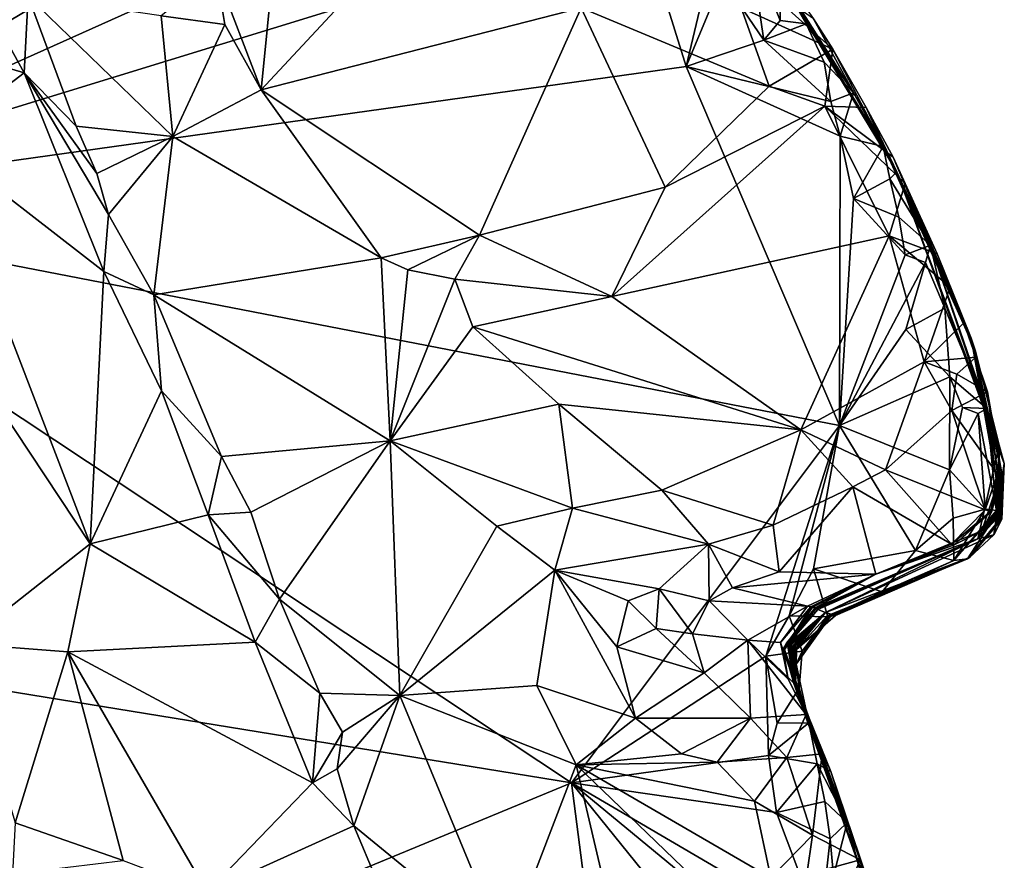
# Model space of a CAD drawing. Units: metres. Extents: x 25.04 to 28.02, y -4.32 to 3.25.
# Drawn here: x 26.62 to 27.15, y -3.45 to -2.99 of the extents above; entities that cross this region are included whole.
import ezdxf

# ---------------------------------------------------------------- set-up
doc = ezdxf.new("R2010")
doc.units = ezdxf.units.M

msp = doc.modelspace()

# ---------------------------------------------------------------- linework, layer by layer
at = {"layer": '1'}
for points in [[(26.44423, -3.09195, 7.42214), (26.39806, -2.71096, 7.41208), (26.95125, -2.75387, 7.40988)], [(26.44423, -3.09195, 7.42214), (26.95125, -2.75387, 7.40988), (26.88916, -2.82831, 7.41384)], [(26.92042, -2.87841, 7.41502), (26.44423, -3.09195, 7.42214), (26.88916, -2.82831, 7.41384)], [(26.5372, -2.8688, 7.82867), (26.53609, -2.99517, 7.87047), (26.6209, -3.02032, 7.84786)], [(26.5372, -2.8688, 7.82867), (26.6209, -3.02032, 7.84786), (26.62309, -2.97863, 7.83685)], [(26.95523, -2.93477, 7.41569), (26.44423, -3.09195, 7.42214), (26.92042, -2.87841, 7.41502)], [(26.76322, -2.89463, 7.83028), (26.72522, -2.96564, 7.86983), (26.7498, -3.02957, 7.8942)], [(26.76322, -2.89463, 7.83028), (26.7498, -3.02957, 7.8942), (26.86685, -2.90379, 7.81862)], [(26.7498, -3.02957, 7.8942), (26.92381, -2.98496, 7.86424), (26.86685, -2.90379, 7.81862)], [(26.98088, -3.01691, 7.41703), (26.44423, -3.09195, 7.42214), (26.95523, -2.93477, 7.41569)], [(26.98088, -3.01691, 7.41703), (26.95523, -2.93477, 7.41569), (26.99707, -2.94903, 7.42151)], [(27.07188, -3.03112, 7.44713), (27.03185, -2.96856, 7.44737), (27.01358, -2.93891, 7.65103)], [(27.07188, -3.03112, 7.44713), (27.01358, -2.93891, 7.65103), (27.08797, -3.06043, 7.44256)], [(27.01358, -2.93891, 7.65103), (27.0955, -3.07423, 7.45673), (27.08797, -3.06043, 7.44256)], [(27.01358, -2.93891, 7.65103), (27.05004, -2.99096, 7.84618), (27.0955, -3.07423, 7.45673)], [(26.98088, -3.01691, 7.41703), (26.99707, -2.94903, 7.42151), (27.0007, -2.96948, 7.41879)], [(27.02303, -3.00251, 7.41863), (27.0007, -2.96948, 7.41879), (27.0153, -2.94999, 7.43469)], [(27.02303, -3.00251, 7.41863), (27.0153, -2.94999, 7.43469), (27.03205, -2.99198, 7.42375)], [(27.03205, -2.99198, 7.42375), (27.0153, -2.94999, 7.43469), (27.03185, -2.96856, 7.44737)], [(26.69546, -2.98943, 7.87223), (26.72997, -2.99408, 7.88054), (26.72522, -2.96564, 7.86983)], [(26.72997, -2.99408, 7.88054), (26.7498, -3.02957, 7.8942), (26.72522, -2.96564, 7.86983)], [(27.01328, -2.96506, 7.87763), (27.01084, -2.98501, 7.88903), (27.06062, -3.00753, 7.8679)], [(27.01328, -2.96506, 7.87763), (27.06062, -3.00753, 7.8679), (27.05004, -2.99096, 7.84618)], [(27.02303, -3.00251, 7.41863), (26.98088, -3.01691, 7.41703), (27.0007, -2.96948, 7.41879)], [(27.0462, -2.99363, 7.43894), (27.03205, -2.99198, 7.42375), (27.03185, -2.96856, 7.44737)], [(27.07188, -3.03112, 7.44713), (27.0462, -2.99363, 7.43894), (27.03185, -2.96856, 7.44737)], [(26.6209, -3.02032, 7.84786), (26.64918, -3.04941, 7.85098), (26.62309, -2.97863, 7.83685)], [(26.62309, -2.97863, 7.83685), (26.64918, -3.04941, 7.85098), (26.70173, -3.05497, 7.87923)], [(26.62309, -2.97863, 7.83685), (26.70173, -3.05497, 7.87923), (26.69546, -2.98943, 7.87223)], [(26.7498, -3.02957, 7.8942), (26.86857, -3.10849, 7.93059), (26.92381, -2.98496, 7.86424)], [(26.92381, -2.98496, 7.86424), (26.86857, -3.10849, 7.93059), (26.96953, -3.08255, 7.92777)], [(26.92381, -2.98496, 7.86424), (26.96953, -3.08255, 7.92777), (27.02596, -3.02755, 7.91655)], [(26.92381, -2.98496, 7.86424), (27.02596, -3.02755, 7.91655), (27.01084, -2.98501, 7.88903)], [(27.06062, -3.00753, 7.8679), (27.01084, -2.98501, 7.88903), (27.02596, -3.02755, 7.91655)], [(26.69546, -2.98943, 7.87223), (26.70173, -3.05497, 7.87923), (26.72997, -2.99408, 7.88054)], [(27.02303, -3.00251, 7.41863), (27.03205, -2.99198, 7.42375), (27.0462, -2.99363, 7.43894)], [(27.05004, -2.99096, 7.84618), (27.06062, -3.00753, 7.8679), (27.0955, -3.07423, 7.45673)], [(26.53609, -2.99517, 7.87047), (26.5725, -3.05733, 7.88548), (26.6209, -3.02032, 7.84786)], [(26.70173, -3.05497, 7.87923), (26.7498, -3.02957, 7.8942), (26.72997, -2.99408, 7.88054)], [(27.02303, -3.00251, 7.41863), (27.0462, -2.99363, 7.43894), (27.05596, -3.0146, 7.43298)], [(27.05596, -3.0146, 7.43298), (27.0462, -2.99363, 7.43894), (27.07188, -3.03112, 7.44713)], [(26.98088, -3.01691, 7.41703), (27.02303, -3.00251, 7.41863), (27.05956, -3.036, 7.42501)], [(27.05956, -3.036, 7.42501), (27.02303, -3.00251, 7.41863), (27.05596, -3.0146, 7.43298)], [(27.06062, -3.00753, 7.8679), (27.02596, -3.02755, 7.91655), (27.0562, -3.03844, 7.93007)], [(27.07883, -3.03916, 7.88444), (27.06062, -3.00753, 7.8679), (27.0562, -3.03844, 7.93007)], [(27.0955, -3.07423, 7.45673), (27.06062, -3.00753, 7.8679), (27.07883, -3.03916, 7.88444)], [(26.44423, -3.09195, 7.42214), (26.98088, -3.01691, 7.41703), (27.06429, -3.21209, 7.42241)], [(27.06429, -3.21209, 7.42241), (26.98088, -3.01691, 7.41703), (27.06459, -3.05484, 7.42316)], [(27.06459, -3.05484, 7.42316), (26.98088, -3.01691, 7.41703), (27.05956, -3.036, 7.42501)], [(27.05956, -3.036, 7.42501), (27.05596, -3.0146, 7.43298), (27.07188, -3.03112, 7.44713)], [(26.6209, -3.02032, 7.84786), (26.5725, -3.05733, 7.88548), (26.66414, -3.12832, 7.86481)], [(26.6209, -3.02032, 7.84786), (26.66414, -3.12832, 7.86481), (26.6668, -3.09742, 7.85846)], [(26.64918, -3.04941, 7.85098), (26.6209, -3.02032, 7.84786), (26.66039, -3.075, 7.85532)], [(26.6209, -3.02032, 7.84786), (26.6668, -3.09742, 7.85846), (26.66039, -3.075, 7.85532)], [(26.7498, -3.02957, 7.8942), (26.70173, -3.05497, 7.87923), (26.8151, -3.12083, 7.92627)], [(26.7498, -3.02957, 7.8942), (26.8151, -3.12083, 7.92627), (26.86857, -3.10849, 7.93059)], [(27.02596, -3.02755, 7.91655), (26.96953, -3.08255, 7.92777), (27.0562, -3.03844, 7.93007)], [(27.06459, -3.05484, 7.42316), (27.05956, -3.036, 7.42501), (27.07188, -3.03112, 7.44713)], [(27.06459, -3.05484, 7.42316), (27.07188, -3.03112, 7.44713), (27.08797, -3.06043, 7.44256)], [(26.96953, -3.08255, 7.92777), (26.9405, -3.14188, 7.95348), (27.0562, -3.03844, 7.93007)], [(26.9405, -3.14188, 7.95348), (27.09131, -3.10884, 7.97332), (27.0562, -3.03844, 7.93007)], [(27.09348, -3.06618, 7.89482), (27.07883, -3.03916, 7.88444), (27.0562, -3.03844, 7.93007)], [(27.09348, -3.06618, 7.89482), (27.0562, -3.03844, 7.93007), (27.09991, -3.0804, 7.91692)], [(27.0562, -3.03844, 7.93007), (27.09131, -3.10884, 7.97332), (27.09991, -3.0804, 7.91692)], [(27.07883, -3.03916, 7.88444), (27.09348, -3.06618, 7.89482), (27.13807, -3.171, 7.81716)], [(27.0955, -3.07423, 7.45673), (27.07883, -3.03916, 7.88444), (27.13807, -3.171, 7.81716)], [(26.64918, -3.04941, 7.85098), (26.66039, -3.075, 7.85532), (26.70173, -3.05497, 7.87923)], [(26.66039, -3.075, 7.85532), (26.6668, -3.09742, 7.85846), (26.70173, -3.05497, 7.87923)], [(26.6668, -3.09742, 7.85846), (26.69136, -3.14093, 7.86593), (26.70173, -3.05497, 7.87923)], [(26.70173, -3.05497, 7.87923), (26.69136, -3.14093, 7.86593), (26.8151, -3.12083, 7.92627)], [(27.06429, -3.21209, 7.42241), (27.06459, -3.05484, 7.42316), (27.07193, -3.08868, 7.42211)], [(27.07193, -3.08868, 7.42211), (27.06459, -3.05484, 7.42316), (27.08797, -3.06043, 7.44256)], [(26.55844, -3.12791, 7.91078), (26.65676, -3.27627, 7.91942), (26.5725, -3.05733, 7.88548)], [(26.5725, -3.05733, 7.88548), (26.65676, -3.27627, 7.91942), (26.66414, -3.12832, 7.86481)], [(27.07193, -3.08868, 7.42211), (27.08797, -3.06043, 7.44256), (27.09164, -3.07798, 7.43428)], [(27.09164, -3.07798, 7.43428), (27.08797, -3.06043, 7.44256), (27.0955, -3.07423, 7.45673)], [(27.13588, -3.16459, 7.86975), (27.13807, -3.171, 7.81716), (27.09348, -3.06618, 7.89482)], [(27.09348, -3.06618, 7.89482), (27.09991, -3.0804, 7.91692), (27.13588, -3.16459, 7.86975)], [(27.07193, -3.08868, 7.42211), (27.09164, -3.07798, 7.43428), (27.09653, -3.09879, 7.43077)], [(27.09164, -3.07798, 7.43428), (27.0955, -3.07423, 7.45673), (27.11371, -3.11399, 7.44992)], [(27.09653, -3.09879, 7.43077), (27.09164, -3.07798, 7.43428), (27.11371, -3.11399, 7.44992)], [(27.15116, -3.22272, 7.68403), (27.15387, -3.23257, 7.61405), (27.0955, -3.07423, 7.45673)], [(27.0955, -3.07423, 7.45673), (27.15387, -3.23257, 7.61405), (27.11371, -3.11399, 7.44992)], [(27.0955, -3.07423, 7.45673), (27.13807, -3.171, 7.81716), (27.15116, -3.22272, 7.68403)], [(26.86857, -3.10849, 7.93059), (26.9405, -3.14188, 7.95348), (26.96953, -3.08255, 7.92777)], [(27.09991, -3.0804, 7.91692), (27.09131, -3.10884, 7.97332), (27.11728, -3.11875, 7.92225)], [(27.13588, -3.16459, 7.86975), (27.09991, -3.0804, 7.91692), (27.11728, -3.11875, 7.92225)], [(27.06429, -3.21209, 7.42241), (27.07193, -3.08868, 7.42211), (27.10005, -3.11924, 7.42811)], [(27.07193, -3.08868, 7.42211), (27.09653, -3.09879, 7.43077), (27.10005, -3.11924, 7.42811)], [(26.91858, -3.40614, 7.42829), (26.36934, -3.31696, 7.42798), (26.44423, -3.09195, 7.42214)], [(26.91858, -3.40614, 7.42829), (26.44423, -3.09195, 7.42214), (27.06429, -3.21209, 7.42241)], [(26.6668, -3.09742, 7.85846), (26.66414, -3.12832, 7.86481), (26.69136, -3.14093, 7.86593)], [(27.10005, -3.11924, 7.42811), (27.09653, -3.09879, 7.43077), (27.11371, -3.11399, 7.44992)], [(26.8151, -3.12083, 7.92627), (26.82955, -3.12743, 7.93057), (26.86857, -3.10849, 7.93059)], [(26.82955, -3.12743, 7.93057), (26.85511, -3.13247, 7.93797), (26.86857, -3.10849, 7.93059)], [(26.86857, -3.10849, 7.93059), (26.85511, -3.13247, 7.93797), (26.9405, -3.14188, 7.95348)], [(27.0433, -3.21437, 8.00674), (27.09131, -3.10884, 7.97332), (26.9405, -3.14188, 7.95348)], [(27.09131, -3.10884, 7.97332), (27.0433, -3.21437, 8.00674), (27.11024, -3.17738, 8.01108)], [(27.09131, -3.10884, 7.97332), (27.11024, -3.17738, 8.01108), (27.12442, -3.13675, 7.94435)], [(27.11728, -3.11875, 7.92225), (27.09131, -3.10884, 7.97332), (27.12442, -3.13675, 7.94435)], [(27.10005, -3.11924, 7.42811), (27.11371, -3.11399, 7.44992), (27.11093, -3.12349, 7.43339)], [(27.11371, -3.11399, 7.44992), (27.12162, -3.14823, 7.43736), (27.11093, -3.12349, 7.43339)], [(27.12162, -3.14823, 7.43736), (27.11371, -3.11399, 7.44992), (27.14429, -3.20283, 7.45244)], [(27.14429, -3.20283, 7.45244), (27.11371, -3.11399, 7.44992), (27.15387, -3.23257, 7.61405)], [(26.8151, -3.12083, 7.92627), (26.69136, -3.14093, 7.86593), (26.81999, -3.22036, 7.91921)], [(26.82955, -3.12743, 7.93057), (26.8151, -3.12083, 7.92627), (26.81999, -3.22036, 7.91921)], [(27.06429, -3.21209, 7.42241), (27.10005, -3.11924, 7.42811), (27.11093, -3.12349, 7.43339)], [(27.13588, -3.16459, 7.86975), (27.11728, -3.11875, 7.92225), (27.12442, -3.13675, 7.94435)], [(27.10035, -3.15974, 7.42402), (27.06429, -3.21209, 7.42241), (27.11093, -3.12349, 7.43339)], [(27.10035, -3.15974, 7.42402), (27.11093, -3.12349, 7.43339), (27.12162, -3.14823, 7.43736)], [(26.55844, -3.12791, 7.91078), (26.58775, -3.33063, 7.97221), (26.65676, -3.27627, 7.91942)], [(26.66414, -3.12832, 7.86481), (26.65676, -3.27627, 7.91942), (26.69551, -3.19314, 7.86874)], [(26.66414, -3.12832, 7.86481), (26.69551, -3.19314, 7.86874), (26.69136, -3.14093, 7.86593)], [(26.82955, -3.12743, 7.93057), (26.81999, -3.22036, 7.91921), (26.85511, -3.13247, 7.93797)], [(26.85511, -3.13247, 7.93797), (26.81999, -3.22036, 7.91921), (26.86494, -3.15842, 7.94577)], [(26.85511, -3.13247, 7.93797), (26.86494, -3.15842, 7.94577), (26.9405, -3.14188, 7.95348)], [(27.11024, -3.17738, 8.01108), (27.13187, -3.1562, 7.94667), (27.12442, -3.13675, 7.94435)], [(27.13187, -3.1562, 7.94667), (27.13588, -3.16459, 7.86975), (27.12442, -3.13675, 7.94435)], [(26.69136, -3.14093, 7.86593), (26.69551, -3.19314, 7.86874), (26.72828, -3.22878, 7.86933)], [(26.69136, -3.14093, 7.86593), (26.72828, -3.22878, 7.86933), (26.81999, -3.22036, 7.91921)], [(26.9405, -3.14188, 7.95348), (26.86494, -3.15842, 7.94577), (27.0433, -3.21437, 8.00674)], [(27.12422, -3.18554, 7.42901), (27.10035, -3.15974, 7.42402), (27.12162, -3.14823, 7.43736)], [(27.12422, -3.18554, 7.42901), (27.12162, -3.14823, 7.43736), (27.14429, -3.20283, 7.45244)], [(26.86494, -3.15842, 7.94577), (26.81999, -3.22036, 7.91921), (26.91157, -3.20046, 7.9645)], [(26.86494, -3.15842, 7.94577), (26.91157, -3.20046, 7.9645), (27.0433, -3.21437, 8.00674)], [(27.13187, -3.1562, 7.94667), (27.11024, -3.17738, 8.01108), (27.13835, -3.1748, 7.96927)], [(27.13588, -3.16459, 7.86975), (27.13187, -3.1562, 7.94667), (27.13835, -3.1748, 7.96927)], [(27.12422, -3.18554, 7.42901), (27.06429, -3.21209, 7.42241), (27.10035, -3.15974, 7.42402)], [(27.13588, -3.16459, 7.86975), (27.13835, -3.1748, 7.96927), (27.15233, -3.23726, 7.86571)], [(27.13588, -3.16459, 7.86975), (27.15233, -3.23726, 7.86571), (27.15215, -3.25595, 7.81875)], [(27.13807, -3.171, 7.81716), (27.13588, -3.16459, 7.86975), (27.15215, -3.25595, 7.81875)], [(27.11024, -3.17738, 8.01108), (27.12797, -3.18402, 8.00417), (27.13835, -3.1748, 7.96927)], [(27.13835, -3.1748, 7.96927), (27.12797, -3.18402, 8.00417), (27.14467, -3.19369, 7.97063)], [(27.15116, -3.22272, 7.68403), (27.13807, -3.171, 7.81716), (27.15127, -3.24107, 7.77136)], [(27.15127, -3.24107, 7.77136), (27.13807, -3.171, 7.81716), (27.15215, -3.25595, 7.81875)], [(27.13835, -3.1748, 7.96927), (27.14467, -3.19369, 7.97063), (27.15233, -3.23726, 7.86571)], [(27.11024, -3.17738, 8.01108), (27.0433, -3.21437, 8.00674), (27.08918, -3.23601, 8.01388)], [(27.11024, -3.17738, 8.01108), (27.08918, -3.23601, 8.01388), (27.1254, -3.20392, 8.01077)], [(27.11024, -3.17738, 8.01108), (27.1254, -3.20392, 8.01077), (27.12797, -3.18402, 8.00417)], [(27.12408, -3.23612, 7.42625), (27.06429, -3.21209, 7.42241), (27.12422, -3.18554, 7.42901)], [(27.12408, -3.23612, 7.42625), (27.12422, -3.18554, 7.42901), (27.13119, -3.20229, 7.43093)], [(27.13119, -3.20229, 7.43093), (27.12422, -3.18554, 7.42901), (27.14429, -3.20283, 7.45244)], [(27.12797, -3.18402, 8.00417), (27.1254, -3.20392, 8.01077), (27.14467, -3.19369, 7.97063)], [(26.69551, -3.19314, 7.86874), (26.65676, -3.27627, 7.91942), (26.721, -3.26054, 7.87326)], [(26.69551, -3.19314, 7.86874), (26.721, -3.26054, 7.87326), (26.72828, -3.22878, 7.86933)], [(27.14467, -3.19369, 7.97063), (27.1254, -3.20392, 8.01077), (27.15023, -3.23849, 7.96366)], [(27.15233, -3.23726, 7.86571), (27.14467, -3.19369, 7.97063), (27.15023, -3.23849, 7.96366)], [(26.91157, -3.20046, 7.9645), (26.81999, -3.22036, 7.91921), (26.91916, -3.2569, 7.95198)], [(26.91157, -3.20046, 7.9645), (26.91916, -3.2569, 7.95198), (26.96769, -3.24713, 7.98162)], [(27.0433, -3.21437, 8.00674), (26.91157, -3.20046, 7.9645), (26.96769, -3.24713, 7.98162)], [(27.1254, -3.20392, 8.01077), (27.08918, -3.23601, 8.01388), (27.14344, -3.25792, 7.96653)], [(27.13119, -3.20229, 7.43093), (27.13967, -3.20556, 7.43665), (27.12408, -3.23612, 7.42625)], [(27.14352, -3.25754, 7.44646), (27.12408, -3.23612, 7.42625), (27.13967, -3.20556, 7.43665)], [(27.1254, -3.20392, 8.01077), (27.14344, -3.25792, 7.96653), (27.15023, -3.23849, 7.96366)], [(27.13119, -3.20229, 7.43093), (27.14429, -3.20283, 7.45244), (27.13967, -3.20556, 7.43665)], [(27.13967, -3.20556, 7.43665), (27.14429, -3.20283, 7.45244), (27.14958, -3.25812, 7.47277)], [(27.14352, -3.25754, 7.44646), (27.13967, -3.20556, 7.43665), (27.14958, -3.25812, 7.47277)], [(27.14958, -3.25812, 7.47277), (27.14429, -3.20283, 7.45244), (27.15158, -3.2571, 7.48126)], [(27.14429, -3.20283, 7.45244), (27.15387, -3.23257, 7.61405), (27.15158, -3.2571, 7.48126)], [(27.02423, -3.33737, 7.43156), (26.91858, -3.40614, 7.42829), (27.06429, -3.21209, 7.42241)], [(27.03682, -3.31542, 7.43122), (27.02423, -3.33737, 7.43156), (27.06429, -3.21209, 7.42241)], [(27.03682, -3.31542, 7.43122), (27.06429, -3.21209, 7.42241), (27.05016, -3.28993, 7.42443)], [(27.05016, -3.28993, 7.42443), (27.06429, -3.21209, 7.42241), (27.10555, -3.27988, 7.42876)], [(27.10555, -3.27988, 7.42876), (27.06429, -3.21209, 7.42241), (27.12408, -3.23612, 7.42625)], [(26.96769, -3.24713, 7.98162), (27.02824, -3.26616, 7.99526), (27.0433, -3.21437, 8.00674)], [(27.0433, -3.21437, 8.00674), (27.02824, -3.26616, 7.99526), (27.07144, -3.24537, 8.01061)], [(27.0433, -3.21437, 8.00674), (27.07144, -3.24537, 8.01061), (27.08918, -3.23601, 8.01388)], [(26.72828, -3.22878, 7.86933), (26.74408, -3.25916, 7.87138), (26.81999, -3.22036, 7.91921)], [(26.74408, -3.25916, 7.87138), (26.75981, -3.3063, 7.86895), (26.81999, -3.22036, 7.91921)], [(26.81999, -3.22036, 7.91921), (26.75981, -3.3063, 7.86895), (26.82522, -3.35865, 7.88151)], [(26.81999, -3.22036, 7.91921), (26.82522, -3.35865, 7.88151), (26.87797, -3.26671, 7.92492)], [(26.81999, -3.22036, 7.91921), (26.87797, -3.26671, 7.92492), (26.91916, -3.2569, 7.95198)], [(27.14964, -3.2613, 7.71367), (27.13955, -3.27357, 7.72252), (27.15116, -3.22272, 7.68403)], [(27.13955, -3.27357, 7.72252), (27.15041, -3.26194, 7.65648), (27.15116, -3.22272, 7.68403)], [(27.14941, -3.26103, 7.73659), (27.14964, -3.2613, 7.71367), (27.15116, -3.22272, 7.68403)], [(27.14941, -3.26103, 7.73659), (27.15116, -3.22272, 7.68403), (27.15127, -3.24107, 7.77136)], [(27.15116, -3.22272, 7.68403), (27.15041, -3.26194, 7.65648), (27.15387, -3.23257, 7.61405)], [(26.72828, -3.22878, 7.86933), (26.721, -3.26054, 7.87326), (26.74408, -3.25916, 7.87138)], [(27.15041, -3.26194, 7.65648), (27.14812, -3.27133, 7.61082), (27.15387, -3.23257, 7.61405)], [(27.14812, -3.27133, 7.61082), (27.15256, -3.26284, 7.59859), (27.15387, -3.23257, 7.61405)], [(27.1515, -3.26325, 7.55367), (27.15087, -3.26356, 7.51449), (27.15387, -3.23257, 7.61405)], [(27.15087, -3.26356, 7.51449), (27.15158, -3.2571, 7.48126), (27.15387, -3.23257, 7.61405)], [(27.15236, -3.26308, 7.57605), (27.1515, -3.26325, 7.55367), (27.15387, -3.23257, 7.61405)], [(27.15236, -3.26308, 7.57605), (27.15387, -3.23257, 7.61405), (27.15256, -3.26284, 7.59859)], [(27.08918, -3.23601, 8.01388), (27.07144, -3.24537, 8.01061), (27.12515, -3.27645, 7.95289)], [(27.08918, -3.23601, 8.01388), (27.12515, -3.27645, 7.95289), (27.14344, -3.25792, 7.96653)], [(27.12613, -3.26232, 7.4312), (27.10555, -3.27988, 7.42876), (27.12408, -3.23612, 7.42625)], [(27.12613, -3.26232, 7.4312), (27.12408, -3.23612, 7.42625), (27.14352, -3.25754, 7.44646)], [(27.14158, -3.26929, 7.85437), (27.14932, -3.26295, 7.83423), (27.15233, -3.23726, 7.86571)], [(27.1471, -3.25878, 7.9192), (27.14158, -3.26929, 7.85437), (27.15233, -3.23726, 7.86571)], [(27.14344, -3.25792, 7.96653), (27.14655, -3.25848, 7.94218), (27.15023, -3.23849, 7.96366)], [(27.14655, -3.25848, 7.94218), (27.1471, -3.25878, 7.9192), (27.15233, -3.23726, 7.86571)], [(27.15023, -3.23849, 7.96366), (27.14655, -3.25848, 7.94218), (27.15233, -3.23726, 7.86571)], [(27.14932, -3.26295, 7.83423), (27.15215, -3.25595, 7.81875), (27.15233, -3.23726, 7.86571)], [(27.14971, -3.26082, 7.75941), (27.14941, -3.26103, 7.73659), (27.15127, -3.24107, 7.77136)], [(27.15006, -3.26061, 7.78209), (27.14971, -3.26082, 7.75941), (27.15127, -3.24107, 7.77136)], [(27.1503, -3.26039, 7.80471), (27.15006, -3.26061, 7.78209), (27.15127, -3.24107, 7.77136)], [(27.1503, -3.26039, 7.80471), (27.15127, -3.24107, 7.77136), (27.15215, -3.25595, 7.81875)], [(26.96769, -3.24713, 7.98162), (26.91916, -3.2569, 7.95198), (26.993, -3.2765, 7.97629)], [(26.96769, -3.24713, 7.98162), (26.993, -3.2765, 7.97629), (27.02824, -3.26616, 7.99526)], [(27.03152, -3.29156, 7.97725), (27.07144, -3.24537, 8.01061), (27.02824, -3.26616, 7.99526)], [(27.03152, -3.29156, 7.97725), (27.08397, -3.29284, 7.926), (27.07144, -3.24537, 8.01061)], [(27.08397, -3.29284, 7.926), (27.12515, -3.27645, 7.95289), (27.07144, -3.24537, 8.01061)], [(26.65676, -3.27627, 7.91942), (26.7466, -3.32976, 7.87167), (26.721, -3.26054, 7.87326)], [(26.721, -3.26054, 7.87326), (26.75981, -3.3063, 7.86895), (26.74408, -3.25916, 7.87138)], [(26.721, -3.26054, 7.87326), (26.7466, -3.32976, 7.87167), (26.75981, -3.3063, 7.86895)], [(26.91916, -3.2569, 7.95198), (26.87797, -3.26671, 7.92492), (26.90948, -3.29065, 7.91677)], [(26.91916, -3.2569, 7.95198), (26.90948, -3.29065, 7.91677), (26.993, -3.2765, 7.97629)], [(27.14344, -3.25792, 7.96653), (27.12515, -3.27645, 7.95289), (27.14655, -3.25848, 7.94218)], [(27.12515, -3.27645, 7.95289), (27.12669, -3.27686, 7.92938), (27.14655, -3.25848, 7.94218)], [(27.12645, -3.28532, 7.454), (27.12613, -3.26232, 7.4312), (27.14352, -3.25754, 7.44646)], [(27.13383, -3.28438, 7.50469), (27.12645, -3.28532, 7.454), (27.15158, -3.2571, 7.48126)], [(27.12645, -3.28532, 7.454), (27.14958, -3.25812, 7.47277), (27.15158, -3.2571, 7.48126)], [(27.12645, -3.28532, 7.454), (27.14352, -3.25754, 7.44646), (27.14958, -3.25812, 7.47277)], [(27.14655, -3.25848, 7.94218), (27.12669, -3.27686, 7.92938), (27.1471, -3.25878, 7.9192)], [(27.12669, -3.27686, 7.92938), (27.14158, -3.26929, 7.85437), (27.1471, -3.25878, 7.9192)], [(27.13383, -3.28438, 7.50469), (27.15158, -3.2571, 7.48126), (27.15087, -3.26356, 7.51449)], [(27.14158, -3.26929, 7.85437), (27.13955, -3.27357, 7.72252), (27.1503, -3.26039, 7.80471)], [(27.13955, -3.27357, 7.72252), (27.15006, -3.26061, 7.78209), (27.1503, -3.26039, 7.80471)], [(27.15215, -3.25595, 7.81875), (27.14158, -3.26929, 7.85437), (27.1503, -3.26039, 7.80471)], [(27.14158, -3.26929, 7.85437), (27.15215, -3.25595, 7.81875), (27.14932, -3.26295, 7.83423)], [(27.10555, -3.27988, 7.42876), (27.12613, -3.26232, 7.4312), (27.12645, -3.28532, 7.454)], [(27.13616, -3.28237, 7.516), (27.13383, -3.28438, 7.50469), (27.15087, -3.26356, 7.51449)], [(27.13486, -3.28377, 7.51965), (27.1515, -3.26325, 7.55367), (27.15236, -3.26308, 7.57605)], [(27.13486, -3.28377, 7.51965), (27.15236, -3.26308, 7.57605), (27.14812, -3.27133, 7.61082)], [(27.13486, -3.28377, 7.51965), (27.15087, -3.26356, 7.51449), (27.1515, -3.26325, 7.55367)], [(27.13486, -3.28377, 7.51965), (27.13616, -3.28237, 7.516), (27.15087, -3.26356, 7.51449)], [(27.13955, -3.27357, 7.72252), (27.14971, -3.26082, 7.75941), (27.15006, -3.26061, 7.78209)], [(27.13955, -3.27357, 7.72252), (27.14941, -3.26103, 7.73659), (27.14971, -3.26082, 7.75941)], [(27.14941, -3.26103, 7.73659), (27.13955, -3.27357, 7.72252), (27.14964, -3.2613, 7.71367)], [(27.15041, -3.26194, 7.65648), (27.13955, -3.27357, 7.72252), (27.14812, -3.27133, 7.61082)], [(27.14812, -3.27133, 7.61082), (27.15236, -3.26308, 7.57605), (27.15256, -3.26284, 7.59859)], [(26.82522, -3.35865, 7.88151), (26.90948, -3.29065, 7.91677), (26.87797, -3.26671, 7.92492)], [(27.02824, -3.26616, 7.99526), (26.993, -3.2765, 7.97629), (27.03152, -3.29156, 7.97725)], [(27.08397, -3.29284, 7.926), (27.14158, -3.26929, 7.85437), (27.12669, -3.27686, 7.92938)], [(27.08397, -3.29284, 7.926), (27.13955, -3.27357, 7.72252), (27.14158, -3.26929, 7.85437)], [(26.58775, -3.33063, 7.97221), (26.64467, -3.33507, 7.93838), (26.65676, -3.27627, 7.91942)], [(26.65676, -3.27627, 7.91942), (26.64467, -3.33507, 7.93838), (26.7466, -3.32976, 7.87167)], [(26.90948, -3.29065, 7.91677), (26.96612, -3.3008, 7.92935), (26.993, -3.2765, 7.97629)], [(26.993, -3.2765, 7.97629), (26.96612, -3.3008, 7.92935), (26.99332, -3.3073, 7.92625)], [(26.993, -3.2765, 7.97629), (26.99332, -3.3073, 7.92625), (27.00604, -3.30019, 7.94634)], [(26.993, -3.2765, 7.97629), (27.00604, -3.30019, 7.94634), (27.03152, -3.29156, 7.97725)], [(27.05102, -3.31103, 7.79924), (27.05141, -3.31161, 7.78675), (27.13955, -3.27357, 7.72252)], [(27.08397, -3.29284, 7.926), (27.05102, -3.31103, 7.79924), (27.13955, -3.27357, 7.72252)], [(27.05141, -3.31161, 7.78675), (27.05242, -3.31196, 7.76353), (27.13955, -3.27357, 7.72252)], [(27.05669, -3.31365, 7.65213), (27.13955, -3.27357, 7.72252), (27.05242, -3.31196, 7.76353)], [(27.13955, -3.27357, 7.72252), (27.05669, -3.31365, 7.65213), (27.14812, -3.27133, 7.61082)], [(27.14812, -3.27133, 7.61082), (27.05669, -3.31365, 7.65213), (27.13486, -3.28377, 7.51965)], [(27.12515, -3.27645, 7.95289), (27.08397, -3.29284, 7.926), (27.12669, -3.27686, 7.92938)], [(27.08741, -3.30235, 7.43428), (27.05016, -3.28993, 7.42443), (27.10555, -3.27988, 7.42876)], [(27.08741, -3.30235, 7.43428), (27.10555, -3.27988, 7.42876), (27.12645, -3.28532, 7.454)], [(27.05669, -3.31365, 7.65213), (27.06203, -3.31533, 7.5315), (27.13486, -3.28377, 7.51965)], [(27.06203, -3.31533, 7.5315), (27.05746, -3.31542, 7.51132), (27.13486, -3.28377, 7.51965)], [(27.13486, -3.28377, 7.51965), (27.05746, -3.31542, 7.51132), (27.13383, -3.28438, 7.50469)], [(27.05746, -3.31542, 7.51132), (27.05884, -3.31565, 7.48787), (27.13383, -3.28438, 7.50469)], [(27.05884, -3.31565, 7.48787), (27.12645, -3.28532, 7.454), (27.13383, -3.28438, 7.50469)], [(27.05884, -3.31565, 7.48787), (27.05912, -3.3159, 7.46503), (27.12645, -3.28532, 7.454)], [(27.05912, -3.3159, 7.46503), (27.08741, -3.30235, 7.43428), (27.12645, -3.28532, 7.454)], [(27.13486, -3.28377, 7.51965), (27.13383, -3.28438, 7.50469), (27.13616, -3.28237, 7.516)], [(26.90948, -3.29065, 7.91677), (26.82522, -3.35865, 7.88151), (26.89967, -3.35326, 7.90145)], [(26.89967, -3.35326, 7.90145), (26.9534, -3.37109, 7.90472), (26.90948, -3.29065, 7.91677)], [(26.90948, -3.29065, 7.91677), (26.94323, -3.3323, 7.90614), (26.94929, -3.30721, 7.91763)], [(26.90948, -3.29065, 7.91677), (26.94929, -3.30721, 7.91763), (26.96612, -3.3008, 7.92935)], [(26.94323, -3.3323, 7.90614), (26.90948, -3.29065, 7.91677), (26.9534, -3.37109, 7.90472)], [(27.03152, -3.29156, 7.97725), (27.00604, -3.30019, 7.94634), (27.08397, -3.29284, 7.926)], [(27.05792, -3.31603, 7.44299), (27.03682, -3.31542, 7.43122), (27.05016, -3.28993, 7.42443)], [(27.05792, -3.31603, 7.44299), (27.05016, -3.28993, 7.42443), (27.08741, -3.30235, 7.43428)], [(27.00604, -3.30019, 7.94634), (27.0469, -3.31016, 7.87992), (27.08397, -3.29284, 7.926)], [(27.0469, -3.31016, 7.87992), (27.04873, -3.31059, 7.85625), (27.08397, -3.29284, 7.926)], [(27.04873, -3.31059, 7.85625), (27.04945, -3.31091, 7.83318), (27.08397, -3.29284, 7.926)], [(27.04945, -3.31091, 7.83318), (27.05102, -3.31103, 7.79924), (27.08397, -3.29284, 7.926)], [(26.94929, -3.30721, 7.91763), (26.96463, -3.32232, 7.90644), (26.96612, -3.3008, 7.92935)], [(26.96463, -3.32232, 7.90644), (26.98436, -3.32524, 7.9024), (26.96612, -3.3008, 7.92935)], [(26.99332, -3.3073, 7.92625), (26.96612, -3.3008, 7.92935), (26.98436, -3.32524, 7.9024)], [(26.99332, -3.3073, 7.92625), (27.0469, -3.31016, 7.87992), (27.00604, -3.30019, 7.94634)], [(27.05912, -3.3159, 7.46503), (27.05792, -3.31603, 7.44299), (27.08741, -3.30235, 7.43428)], [(26.75981, -3.3063, 7.86895), (26.7466, -3.32976, 7.87167), (26.78176, -3.35754, 7.86333)], [(26.75981, -3.3063, 7.86895), (26.78176, -3.35754, 7.86333), (26.82522, -3.35865, 7.88151)], [(26.94323, -3.3323, 7.90614), (26.96463, -3.32232, 7.90644), (26.94929, -3.30721, 7.91763)], [(26.98436, -3.32524, 7.9024), (27.01435, -3.32871, 7.88175), (26.99332, -3.3073, 7.92625)], [(27.01435, -3.32871, 7.88175), (27.0469, -3.31016, 7.87992), (26.99332, -3.3073, 7.92625)], [(27.01435, -3.32871, 7.88175), (27.03218, -3.32997, 7.8646), (27.0469, -3.31016, 7.87992)], [(27.03218, -3.32997, 7.8646), (27.04873, -3.31059, 7.85625), (27.0469, -3.31016, 7.87992)], [(27.03218, -3.32997, 7.8646), (27.03375, -3.3346, 7.83569), (27.04873, -3.31059, 7.85625)], [(27.04873, -3.31059, 7.85625), (27.03375, -3.3346, 7.83569), (27.04945, -3.31091, 7.83318)], [(27.03375, -3.3346, 7.83569), (27.0339, -3.33282, 7.81616), (27.04945, -3.31091, 7.83318)], [(27.04945, -3.31091, 7.83318), (27.0339, -3.33282, 7.81616), (27.05102, -3.31103, 7.79924)], [(27.0339, -3.33282, 7.81616), (27.03536, -3.33035, 7.79477), (27.05102, -3.31103, 7.79924)], [(27.05102, -3.31103, 7.79924), (27.03536, -3.33035, 7.79477), (27.05141, -3.31161, 7.78675)], [(27.03536, -3.33035, 7.79477), (27.03601, -3.33062, 7.77169), (27.05141, -3.31161, 7.78675)], [(27.05141, -3.31161, 7.78675), (27.03601, -3.33062, 7.77169), (27.05242, -3.31196, 7.76353)], [(27.03601, -3.33062, 7.77169), (27.03641, -3.33092, 7.7488), (27.05242, -3.31196, 7.76353)], [(27.03641, -3.33092, 7.7488), (27.05669, -3.31365, 7.65213), (27.05242, -3.31196, 7.76353)], [(27.03674, -3.33119, 7.72593), (27.05669, -3.31365, 7.65213), (27.03641, -3.33092, 7.7488)], [(27.03674, -3.33119, 7.72593), (27.03707, -3.33131, 7.70295), (27.05669, -3.31365, 7.65213)], [(27.03707, -3.33131, 7.70295), (27.03782, -3.33162, 7.67985), (27.05669, -3.31365, 7.65213)], [(27.03782, -3.33162, 7.67985), (27.03847, -3.3319, 7.6568), (27.05669, -3.31365, 7.65213)], [(27.03847, -3.3319, 7.6568), (27.03913, -3.33227, 7.63379), (27.05669, -3.31365, 7.65213)], [(27.03913, -3.33227, 7.63379), (27.03943, -3.33245, 7.61088), (27.05669, -3.31365, 7.65213)], [(27.03943, -3.33245, 7.61088), (27.03985, -3.33265, 7.58792), (27.05669, -3.31365, 7.65213)], [(27.04034, -3.33331, 7.56517), (27.05669, -3.31365, 7.65213), (27.03985, -3.33265, 7.58792)], [(27.04034, -3.33331, 7.56517), (27.04047, -3.3335, 7.54237), (27.05669, -3.31365, 7.65213)], [(27.05669, -3.31365, 7.65213), (27.04047, -3.3335, 7.54237), (27.06203, -3.31533, 7.5315)], [(26.42227, -3.6113, 7.43598), (26.36934, -3.31696, 7.42798), (26.91858, -3.40614, 7.42829)], [(27.02423, -3.33737, 7.43156), (27.03682, -3.31542, 7.43122), (27.04398, -3.33473, 7.44968)], [(27.04398, -3.33473, 7.44968), (27.03682, -3.31542, 7.43122), (27.05792, -3.31603, 7.44299)], [(27.04047, -3.3335, 7.54237), (27.04086, -3.3337, 7.51943), (27.06203, -3.31533, 7.5315)], [(27.04086, -3.3337, 7.51943), (27.04072, -3.34171, 7.48641), (27.05746, -3.31542, 7.51132)], [(27.05746, -3.31542, 7.51132), (27.04072, -3.34171, 7.48641), (27.05884, -3.31565, 7.48787)], [(27.05884, -3.31565, 7.48787), (27.04072, -3.34171, 7.48641), (27.05912, -3.3159, 7.46503)], [(27.04072, -3.34171, 7.48641), (27.04398, -3.33473, 7.44968), (27.05912, -3.3159, 7.46503)], [(27.04086, -3.3337, 7.51943), (27.05746, -3.31542, 7.51132), (27.06203, -3.31533, 7.5315)], [(27.04398, -3.33473, 7.44968), (27.05792, -3.31603, 7.44299), (27.05912, -3.3159, 7.46503)], [(26.94323, -3.3323, 7.90614), (26.99058, -3.34639, 7.89942), (26.96463, -3.32232, 7.90644)], [(26.96463, -3.32232, 7.90644), (26.99058, -3.34639, 7.89942), (26.98436, -3.32524, 7.9024)], [(26.7466, -3.32976, 7.87167), (26.64467, -3.33507, 7.93838), (26.7777, -3.40612, 7.85824)], [(26.7777, -3.40612, 7.85824), (26.78176, -3.35754, 7.86333), (26.7466, -3.32976, 7.87167)], [(26.98436, -3.32524, 7.9024), (26.99058, -3.34639, 7.89942), (27.01435, -3.32871, 7.88175)], [(26.99058, -3.34639, 7.89942), (27.01587, -3.37107, 7.90326), (27.01435, -3.32871, 7.88175)], [(27.01435, -3.32871, 7.88175), (27.01587, -3.37107, 7.90326), (27.04615, -3.36898, 7.86866)], [(27.03218, -3.32997, 7.8646), (27.01435, -3.32871, 7.88175), (27.03626, -3.34977, 7.86626)], [(27.03626, -3.34977, 7.86626), (27.01435, -3.32871, 7.88175), (27.04615, -3.36898, 7.86866)], [(27.03218, -3.32997, 7.8646), (27.03626, -3.34977, 7.86626), (27.03375, -3.3346, 7.83569)], [(26.58775, -3.33063, 7.97221), (26.61604, -3.42801, 7.98816), (26.64467, -3.33507, 7.93838)], [(26.64467, -3.33507, 7.93838), (26.61604, -3.42801, 7.98816), (26.67478, -3.44849, 7.93287)], [(26.72034, -3.46563, 7.89672), (26.64467, -3.33507, 7.93838), (26.67478, -3.44849, 7.93287)], [(26.64467, -3.33507, 7.93838), (26.72034, -3.46563, 7.89672), (26.7777, -3.40612, 7.85824)], [(26.99058, -3.34639, 7.89942), (26.94323, -3.3323, 7.90614), (26.9534, -3.37109, 7.90472)], [(27.04229, -3.35467, 7.44976), (27.02423, -3.33737, 7.43156), (27.04398, -3.33473, 7.44968)], [(27.0339, -3.33282, 7.81616), (27.03375, -3.3346, 7.83569), (27.07547, -3.4481, 7.82975)], [(27.03626, -3.34977, 7.86626), (27.04615, -3.36898, 7.86866), (27.03375, -3.3346, 7.83569)], [(27.03375, -3.3346, 7.83569), (27.04615, -3.36898, 7.86866), (27.05477, -3.39036, 7.85045)], [(27.03375, -3.3346, 7.83569), (27.05477, -3.39036, 7.85045), (27.07547, -3.4481, 7.82975)], [(27.03601, -3.33062, 7.77169), (27.03536, -3.33035, 7.79477), (27.0339, -3.33282, 7.81616)], [(27.03601, -3.33062, 7.77169), (27.0339, -3.33282, 7.81616), (27.03944, -3.35223, 7.68161)], [(27.03944, -3.35223, 7.68161), (27.0339, -3.33282, 7.81616), (27.07547, -3.4481, 7.82975)], [(27.03641, -3.33092, 7.7488), (27.03601, -3.33062, 7.77169), (27.03944, -3.35223, 7.68161)], [(27.03944, -3.35223, 7.68161), (27.03674, -3.33119, 7.72593), (27.03641, -3.33092, 7.7488)], [(27.03707, -3.33131, 7.70295), (27.03674, -3.33119, 7.72593), (27.03944, -3.35223, 7.68161)], [(27.03782, -3.33162, 7.67985), (27.03707, -3.33131, 7.70295), (27.03944, -3.35223, 7.68161)], [(27.03847, -3.3319, 7.6568), (27.03782, -3.33162, 7.67985), (27.03944, -3.35223, 7.68161)], [(27.03913, -3.33227, 7.63379), (27.03847, -3.3319, 7.6568), (27.03944, -3.35223, 7.68161)], [(27.03943, -3.33245, 7.61088), (27.03913, -3.33227, 7.63379), (27.03944, -3.35223, 7.68161)], [(27.03985, -3.33265, 7.58792), (27.03943, -3.33245, 7.61088), (27.03944, -3.35223, 7.68161)], [(27.03985, -3.33265, 7.58792), (27.03944, -3.35223, 7.68161), (27.0403, -3.35281, 7.59314)], [(27.04034, -3.33331, 7.56517), (27.03985, -3.33265, 7.58792), (27.0403, -3.35281, 7.59314)], [(27.04034, -3.33331, 7.56517), (27.0403, -3.35281, 7.59314), (27.04047, -3.3335, 7.54237)], [(27.04047, -3.3335, 7.54237), (27.0403, -3.35281, 7.59314), (27.04086, -3.3337, 7.51943)], [(27.0403, -3.35281, 7.59314), (27.04072, -3.34171, 7.48641), (27.04086, -3.3337, 7.51943)], [(27.04229, -3.35467, 7.44976), (27.04398, -3.33473, 7.44968), (27.04072, -3.34171, 7.48641)], [(27.02567, -3.3914, 7.4294), (26.91858, -3.40614, 7.42829), (27.02423, -3.33737, 7.43156)], [(27.02567, -3.3914, 7.4294), (27.02423, -3.33737, 7.43156), (27.03035, -3.37384, 7.43278)], [(27.03035, -3.37384, 7.43278), (27.02423, -3.33737, 7.43156), (27.04229, -3.35467, 7.44976)], [(27.04072, -3.34171, 7.48641), (27.0403, -3.35281, 7.59314), (27.04749, -3.37365, 7.44785)], [(27.04229, -3.35467, 7.44976), (27.04072, -3.34171, 7.48641), (27.04749, -3.37365, 7.44785)], [(26.99058, -3.34639, 7.89942), (26.9534, -3.37109, 7.90472), (27.01587, -3.37107, 7.90326)], [(26.82522, -3.35865, 7.88151), (26.92109, -3.39649, 7.88838), (26.89967, -3.35326, 7.90145)], [(26.89967, -3.35326, 7.90145), (26.92109, -3.39649, 7.88838), (26.9534, -3.37109, 7.90472)], [(27.03035, -3.37384, 7.43278), (27.04229, -3.35467, 7.44976), (27.04749, -3.37365, 7.44785)], [(27.03944, -3.35223, 7.68161), (27.11106, -3.55203, 7.57995), (27.0403, -3.35281, 7.59314)], [(27.11106, -3.55203, 7.57995), (27.03944, -3.35223, 7.68161), (27.07547, -3.4481, 7.82975)], [(27.04749, -3.37365, 7.44785), (27.0403, -3.35281, 7.59314), (27.05954, -3.40001, 7.46291)], [(27.05954, -3.40001, 7.46291), (27.0403, -3.35281, 7.59314), (27.11106, -3.55203, 7.57995)], [(26.78176, -3.35754, 7.86333), (26.7777, -3.40612, 7.85824), (26.79401, -3.37861, 7.86029)], [(26.78176, -3.35754, 7.86333), (26.79401, -3.37861, 7.86029), (26.82522, -3.35865, 7.88151)], [(26.79401, -3.37861, 7.86029), (26.79114, -3.39855, 7.85581), (26.82522, -3.35865, 7.88151)], [(26.79114, -3.39855, 7.85581), (26.80008, -3.42953, 7.84864), (26.82522, -3.35865, 7.88151)], [(26.80008, -3.42953, 7.84864), (26.88253, -3.49697, 7.84797), (26.82522, -3.35865, 7.88151)], [(26.82522, -3.35865, 7.88151), (26.88253, -3.49697, 7.84797), (26.92109, -3.39649, 7.88838)], [(26.9534, -3.37109, 7.90472), (26.92109, -3.39649, 7.88838), (26.97825, -3.39043, 7.90503)], [(26.9534, -3.37109, 7.90472), (26.97825, -3.39043, 7.90503), (27.01587, -3.37107, 7.90326)], [(26.99775, -3.39501, 7.90745), (27.01587, -3.37107, 7.90326), (26.97825, -3.39043, 7.90503)], [(27.01587, -3.37107, 7.90326), (26.99775, -3.39501, 7.90745), (27.03559, -3.39239, 7.90083)], [(27.01587, -3.37107, 7.90326), (27.03559, -3.39239, 7.90083), (27.04615, -3.36898, 7.86866)], [(27.04615, -3.36898, 7.86866), (27.03559, -3.39239, 7.90083), (27.05477, -3.39036, 7.85045)], [(27.02567, -3.3914, 7.4294), (27.03035, -3.37384, 7.43278), (27.04749, -3.37365, 7.44785)], [(27.02567, -3.3914, 7.4294), (27.04749, -3.37365, 7.44785), (27.05206, -3.39583, 7.44304)], [(27.05206, -3.39583, 7.44304), (27.04749, -3.37365, 7.44785), (27.05954, -3.40001, 7.46291)], [(26.7777, -3.40612, 7.85824), (26.79114, -3.39855, 7.85581), (26.79401, -3.37861, 7.86029)], [(27.02995, -3.42233, 7.42973), (26.91858, -3.40614, 7.42829), (27.02567, -3.3914, 7.4294)], [(26.97825, -3.39043, 7.90503), (26.92109, -3.39649, 7.88838), (26.99775, -3.39501, 7.90745)], [(26.99775, -3.39501, 7.90745), (27.0181, -3.41611, 7.90067), (27.03559, -3.39239, 7.90083)], [(27.03559, -3.39239, 7.90083), (27.0181, -3.41611, 7.90067), (27.04953, -3.43458, 7.88609)], [(27.02995, -3.42233, 7.42973), (27.02567, -3.3914, 7.4294), (27.05206, -3.39583, 7.44304)], [(27.03559, -3.39239, 7.90083), (27.04953, -3.43458, 7.88609), (27.05477, -3.39036, 7.85045)], [(27.05477, -3.39036, 7.85045), (27.04953, -3.43458, 7.88609), (27.07547, -3.4481, 7.82975)], [(26.79114, -3.39855, 7.85581), (26.7777, -3.40612, 7.85824), (26.80008, -3.42953, 7.84864)], [(26.88253, -3.49697, 7.84797), (26.9442, -3.4952, 7.84976), (26.92109, -3.39649, 7.88838)], [(26.99775, -3.39501, 7.90745), (26.92109, -3.39649, 7.88838), (27.0181, -3.41611, 7.90067)], [(26.9442, -3.4952, 7.84976), (27.04184, -3.51249, 7.85904), (26.92109, -3.39649, 7.88838)], [(26.92109, -3.39649, 7.88838), (27.04184, -3.51249, 7.85904), (27.02689, -3.45778, 7.88263)], [(27.0181, -3.41611, 7.90067), (26.92109, -3.39649, 7.88838), (27.02689, -3.45778, 7.88263)], [(27.02995, -3.42233, 7.42973), (27.05206, -3.39583, 7.44304), (27.05621, -3.41634, 7.44004)], [(27.05621, -3.41634, 7.44004), (27.05206, -3.39583, 7.44304), (27.06843, -3.42779, 7.45613)], [(27.05206, -3.39583, 7.44304), (27.05954, -3.40001, 7.46291), (27.06843, -3.42779, 7.45613)], [(27.09729, -3.51282, 7.46302), (27.06843, -3.42779, 7.45613), (27.05954, -3.40001, 7.46291)], [(27.11106, -3.55203, 7.57995), (27.09729, -3.51282, 7.46302), (27.05954, -3.40001, 7.46291)], [(26.97171, -3.81735, 7.43901), (26.42227, -3.6113, 7.43598), (26.91858, -3.40614, 7.42829)], [(26.72034, -3.46563, 7.89672), (26.80008, -3.42953, 7.84864), (26.7777, -3.40612, 7.85824)], [(27.08373, -3.61055, 7.43706), (26.91858, -3.40614, 7.42829), (27.05962, -3.52254, 7.43339)], [(26.97171, -3.81735, 7.43901), (26.91858, -3.40614, 7.42829), (27.08373, -3.61055, 7.43706)], [(27.05962, -3.52254, 7.43339), (26.91858, -3.40614, 7.42829), (27.0538, -3.4854, 7.43267)], [(27.0538, -3.4854, 7.43267), (26.91858, -3.40614, 7.42829), (27.02995, -3.42233, 7.42973)], [(27.0181, -3.41611, 7.90067), (27.02689, -3.45778, 7.88263), (27.04953, -3.43458, 7.88609)], [(27.02995, -3.42233, 7.42973), (27.05621, -3.41634, 7.44004), (27.05921, -3.43667, 7.43764)], [(27.05921, -3.43667, 7.43764), (27.05621, -3.41634, 7.44004), (27.06843, -3.42779, 7.45613)], [(27.0538, -3.4854, 7.43267), (27.02995, -3.42233, 7.42973), (27.05921, -3.43667, 7.43764)], [(26.61604, -3.42801, 7.98816), (26.61454, -3.45571, 7.99861), (26.67478, -3.44849, 7.93287)], [(26.82514, -3.48898, 7.83581), (26.80008, -3.42953, 7.84864), (26.72034, -3.46563, 7.89672)], [(26.80008, -3.42953, 7.84864), (26.82514, -3.48898, 7.83581), (26.88253, -3.49697, 7.84797)], [(27.06101, -3.45688, 7.43577), (27.05921, -3.43667, 7.43764), (27.06843, -3.42779, 7.45613)], [(27.06101, -3.45688, 7.43577), (27.06843, -3.42779, 7.45613), (27.07664, -3.45834, 7.45018)], [(27.09729, -3.51282, 7.46302), (27.07664, -3.45834, 7.45018), (27.06843, -3.42779, 7.45613)], [(27.02689, -3.45778, 7.88263), (27.04655, -3.45594, 7.88237), (27.04953, -3.43458, 7.88609)], [(27.04953, -3.43458, 7.88609), (27.04655, -3.45594, 7.88237), (27.07547, -3.4481, 7.82975)], [(27.0538, -3.4854, 7.43267), (27.05921, -3.43667, 7.43764), (27.06101, -3.45688, 7.43577)], [(27.04655, -3.45594, 7.88237), (27.06344, -3.47691, 7.86774), (27.07547, -3.4481, 7.82975)], [(27.06344, -3.47691, 7.86774), (27.08567, -3.49757, 7.84235), (27.07547, -3.4481, 7.82975)], [(27.08567, -3.49757, 7.84235), (27.10035, -3.52264, 7.7428), (27.07547, -3.4481, 7.82975)], [(27.11106, -3.55203, 7.57995), (27.07547, -3.4481, 7.82975), (27.10035, -3.52264, 7.7428)]]:
    msp.add_3dface(points, dxfattribs=at)

doc.saveas('drawing.dxf')
